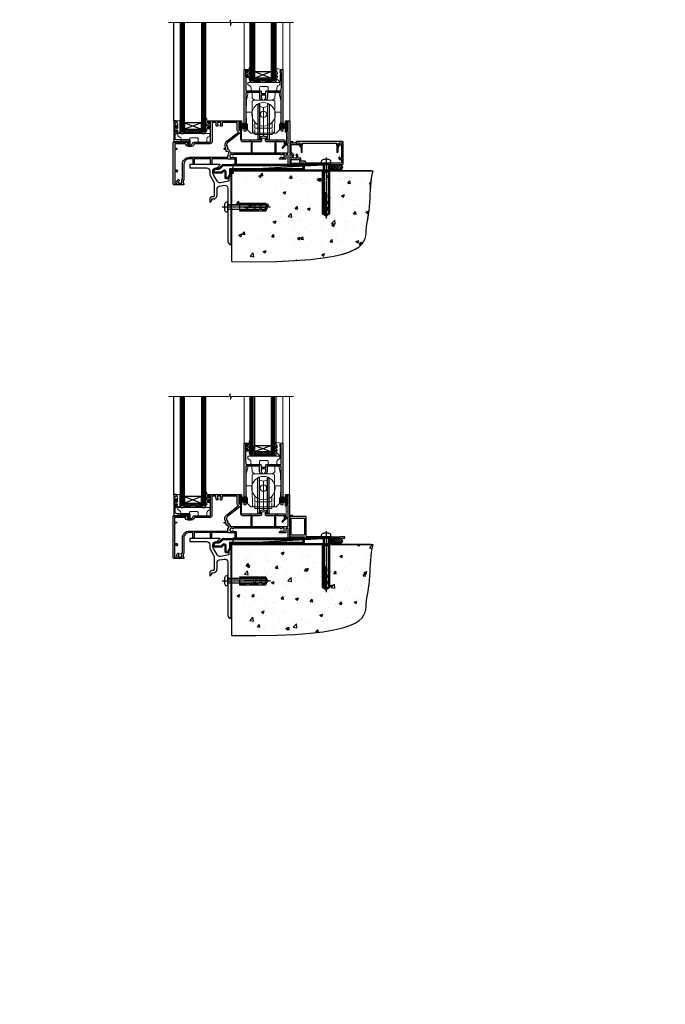
# Model space of a CAD drawing. Extents: x 2257 to 174860, y 27691 to 29841.
# Drawn here: x 15441 to 16045, y 27691 to 28613 of the extents above; entities that cross this region are included whole.
import ezdxf

# ---------------------------------------------------------------- set-up
doc = ezdxf.new("R2010")
doc.units = 0
doc.linetypes.add('CENTERLINE', pattern=[2, 1.25, -0.25, 0.25, -0.25])
doc.linetypes.add('Dashed', pattern=[564.444447, 282.222223, -282.222223])
doc.layers.add('Aluminium Systems Ltd Joinery Detail', color=7, linetype='Continuous')
doc.layers.add('HARDWARE', color=8, linetype='Continuous', lineweight=5)
doc.styles.get("Standard").update_dxf_attribs({"font": 'arial.ttf'})

# ---------------------------------------------------------------- blocks, each defined once
blk = doc.blocks.new('Rawlplug')
at = {"color": 4, "linetype": 'Dashed'}
blk.add_lwpolyline([(-3.57, 0), (-3.57, -24.66), (0, -26.59), (3.57, -24.66), (3.57, 0)], close=True, dxfattribs=at)
for points in [[(-3.07, 0), (-3.07, -5.27), (-2.17, -6.48, -0.162386), (-2.07, -6.78), (-2.07, -9.38, -0.414214), (-2.57, -9.88), (-2.64, -9.88), (-2.64, -11.85, 0.236093), (-2.44, -12.25), (-1.78, -12.74, -0.236093), (-1.58, -13.14), (-1.58, -15.06, -0.618001), (-2.38, -15.46), (-2.64, -15.27), (-2.64, -17.49, 0.236093), (-2.44, -17.89), (-1.78, -18.38, -0.236093), (-1.58, -18.78), (-1.58, -20.7, -0.618001), (-2.38, -21.1), (-2.64, -20.91), (-2.64, -22.73, 0.472976), (-0.25, -24.69), (-0.25, -4.5), (0.25, -4.5), (0.25, -24.69, 0.472976), (2.64, -22.73), (2.64, -20.91), (2.38, -21.1, -0.618001), (1.58, -20.7), (1.58, -18.78, -0.236093), (1.78, -18.38), (2.44, -17.89, 0.236093), (2.64, -17.49), (2.64, -15.27), (2.38, -15.46, -0.618001), (1.58, -15.06), (1.58, -13.14, -0.236093), (1.78, -12.74), (2.44, -12.25, 0.236093), (2.64, -11.85), (2.64, -9.88), (2.57, -9.88, -0.414214), (2.07, -9.38), (2.07, -6.78, -0.162386), (2.17, -6.48), (3.07, -5.27), (3.07, 0)], [(-2.09, -15.56), (-2.5, -12.72), (-3.04, -9.42, 1), (-3.53, -9.5), (-2.99, -12.79), (-2.64, -15.27)], [(2.09, -15.56), (2.5, -12.72), (3.04, -9.42, -1), (3.53, -9.5), (2.99, -12.79), (2.64, -15.27)]]:
    blk.add_lwpolyline(points, format="xyb", dxfattribs=at)
blk = doc.blocks.new('JI834')
at = {"linetype": 'CENTERLINE'}
blk.add_line((0, 5.3), (0, -40.1), dxfattribs=at)
for p, q in [((-1.91, 0), (-1.91, -34.79)), ((1.91, 0), (1.91, -34.79))]:
    blk.add_line(p, q)
blk.add_lwpolyline([(4.55, 0), (4.55, 1.42, 0.269448), (3.79, 2.72, 0.057509), (2.62, 3.22, 0.072181), (2.06, 3.3), (-2.06, 3.3, 0.072181), (-2.62, 3.22, 0.057509), (-3.79, 2.72, 0.269448), (-4.55, 1.42), (-4.55, 0)], format="xyb", close=True)
blk.add_lwpolyline([(2.41, 0), (2.41, -33.92), (0, -38.1), (-2.41, -33.92), (-2.41, 0)])
blk = doc.blocks.new('MO252')
for p, q in [((2.8, 10.3), (2.8, 9.3)), ((5.31, 10.3), (5.31, 9.3)), ((6.01, 10.59), (6.72, 9.89)), ((9.34, 12.5), (8.63, 13.21)), ((9.34, 13.5), (9.34, 12.5)), ((16.23, 8.5), (15.23, 9.5)), ((84, 12.5), (84, 13.5)), ((85, 12.5), (84, 12.5)), ((85, 9.5), (84, 9.5)), ((84, 9.5), (84, 8.5)), ((1, 7.5), (0, 7.5)), ((0, 6.3), (1, 6.3)), ((1, 6.3), (1, 5.3)), ((7.38, 5.3), (7.38, 6.3)), ((7.38, 6.3), (8.09, 5.59)), ((8.82, 7.74), (9.52, 7.03)), ((11.23, 6.33), (12.23, 6.33)), ((11.23, 1), (12.23, 1)), ((12.23, 1), (12.23, 0)), ((14.6, 1.02), (13.6, 1.02)), ((13.6, 1), (14.6, 0)), ((14.54, 3.28), (15.24, 2.58)), ((16.23, 3.98), (15.23, 3.98)), ((15.23, 3.98), (15.94, 3.27))]:
    blk.add_line(p, q)
for points in [[(9.52, 7.03), (8.09, 5.59, -0.198912), (7.38, 5.3), (1, 5.3, -0.414214), (0, 6.3), (0, 7.5, -0.414214), (2.8, 10.3), (5.31, 10.3, 0.198912), (6.01, 10.59), (8.63, 13.21, -0.198912), (9.34, 13.5), (84, 13.5, -0.414214), (85, 12.5), (85, 9.5, -0.414214), (84, 8.5), (16.23, 8.5), (16.23, 3.98, -0.198912), (15.94, 3.27), (15.24, 2.58, 0.198912), (14.6, 1.02), (14.6, 0), (12.23, 0, -0.414214), (11.23, 1), (11.23, 6.33, 0.668179)], [(8.82, 7.74), (7.38, 6.3), (1, 6.3), (1, 7.5, -0.414214), (2.8, 9.3), (5.31, 9.3, 0.198912), (6.72, 9.89), (9.34, 12.5), (84, 12.5), (84, 9.5), (15.23, 9.5), (15.23, 3.98), (14.54, 3.28, 0.198912), (13.6, 1.02), (13.6, 1), (12.23, 1), (12.23, 6.33, 0.668179)]]:
    blk.add_lwpolyline(points, format="xyb", close=True)
blk = doc.blocks.new('Fibre Cement Weatherboard CC Concrete Floor Sill F1R')
at = {"flags": 128}
blk.add_lwpolyline([(2.75, 10.81), (18.47, 10.81, -0.414214), (21.47, 7.81), (21.47, 5.04, 0.131652), (21.87, 3.54), (25.07, -2, -0.131652), (25.47, -3.5), (25.47, -10.89), (25.87, -11.29), (25.47, -11.69), (25.47, -15.89, -0.414214), (24.97, -16.39), (23.47, -16.39, 0.414214), (21.47, -18.39), (21.47, -21.14, 0.668179), (21.9, -21.31), (22.88, -20.33, 0.198912), (23.47, -18.91), (23.47, -18.39), (24.77, -18.39, 0.414214), (28.27, -14.89), (28.27, -9.28, -0.36397), (30.75, -6.32), (34.95, -5.58, -0.466308), (38.47, -8.54), (38.47, -25.79), (38.87, -26.19), (38.47, -26.59), (38.47, -58.2, 0.387795), (41.2, -61.19, 0.441135), (41.47, -60.94), (41.47, 3.56, 0.668179), (41.04, 3.74), (40.06, 2.75, 0.198912), (39.47, 1.34), (39.47, -1.74), (31.48, -3.15, -0.315299), (28.36, -1.7), (24.87, 4.34, -0.131652), (24.47, 5.84), (24.47, 7.81, -0.414214), (27.47, 10.81), (28.37, 10.81, 0.198912), (28.54, 10.89), (31.04, 13.39, 0.668179), (30.87, 13.81), (2.75, 13.81)], format="xyb", close=True, dxfattribs=at)
at = {"layer": 'Aluminium Systems Ltd Joinery Detail'}
blk.add_blockref('MO252', (24.72, 0.31), dxfattribs=at)
at = {"layer": 'Aluminium Systems Ltd Joinery Detail', "rotation": 90}
for name, p in [('JI834', (38.47, -25.9, -1)), ('Rawlplug', (49.31, -26.08))]:
    blk.add_blockref(name, p, dxfattribs=at)
blk = doc.blocks.new('90 Concrete Sill CC')
at = {"layer": 'Aluminium Systems Ltd Joinery Detail'}
h = blk.add_hatch(dxfattribs=at)
h.set_pattern_fill('AR-CONC', color=256, scale=0.15)
h.set_pattern_definition([(50, (-5502.435, -2529.092), (27.3277, -2.39086), [2.8575, -31.4325]), (355, (-5502.435, -2529.092), (-5.28651, 28.65853), [2.286, -25.14609]), (100.45144, (-5500.158, -2529.29), (22.04119, 26.26766), [2.4285, -26.71354]), (46.1842, (-5502.435, -2521.472), (40.66186, -6.30635), [4.28625, -47.14875]), (96.63556, (-5499.046, -2521.997), (35.61062, 37.11392), [3.64275, -40.07034]), (351.18415, (-5502.435, -2521.47), (35.61062, 37.11392), [3.429, -37.71896]), (21, (-5498.625, -2523.377), (22.74216, -15.33978), [2.8575, -31.4325]), (326, (-5498.625, -2523.377), (9.2703, 27.6282), [2.286, -25.146]), (71.45144, (-5496.73, -2524.655), (32.01246, 12.28842), [2.4285, -26.71349]), (37.5, (-5502.435, -2529.092), (0.46329, 12.683256), [0, -24.8412, 0, -25.527, 0, -25.24125]), (7.5, (-5502.435, -2529.092), (10.02295, 15.027086), [0, -14.5542, 0, -24.2697, 0, -9.62025]), (327.5, (-5510.931, -2529.092), (20.33859, -0.859312), [0, -9.525, 0, -29.718, 0, -39.4335]), (317.5, (-5514.741, -2529.092), (22.219377, 3.813974), [0, -12.3825, 0, -19.7358, 0, -28.0035])])
edge = h.paths.add_edge_path()
edge.add_line((79.91, 73.44), (79.91, -11.64))
edge.add_spline(control_points=[(79.91, -11.64), (206.92, -13.51), (203.26, 18.67), (209.78, 35.6), (209.42, 64.81), (211.98, 73.44)], knot_values=[177.537471, 177.537471, 177.537471, 177.537471, 227.455421, 263.56182, 289.18489, 289.18489, 289.18489, 289.18489], degree=3, periodic=0)
edge.add_line((211.98, 73.44), (79.91, 73.44))
at = {"layer": 'Aluminium Systems Ltd Joinery Detail', "linetype": 'Dashed', "ltscale": 0.01, "const_width": 0.5, "elevation": -1}
blk.add_lwpolyline([(79.41, -11.64), (79.41, 73.94), (210.39, 73.94)], dxfattribs=at)
at = {"layer": 'Aluminium Systems Ltd Joinery Detail', "elevation": -1}
blk.add_lwpolyline([(79.91, -11.64), (79.91, 73.44), (211.98, 73.44)], dxfattribs=at)
at = {"layer": 'Aluminium Systems Ltd Joinery Detail'}
blk.add_open_spline([(79.91, -11.64), (206.92, -13.51, -1), (203.26, 18.67, -0.99), (209.78, 35.6, -1), (209.42, 64.81, -1), (211.98, 73.44, -1)], degree=3, knots=[177.537471, 177.537471, 177.537471, 177.537471, 227.455421, 263.56182, 289.18489, 289.18489, 289.18489, 289.18489], dxfattribs=at)
blk = doc.blocks.new('PB69750-4B')
for p, q in [((-1.75, 0.5), (-3.32, 7.32)), ((-1.43, 0.5), (-2.72, 7.38)), ((-1.11, 0.5), (-2.12, 7.43)), ((-0.8, 0.5), (-1.52, 7.46)), ((-0.48, 0.5), (-0.91, 7.49)), ((-0.16, 0.5), (-0.3, 7.5)), ((0.16, 0.5), (0.3, 7.5)), ((0.48, 0.5), (0.91, 7.49)), ((0.8, 0.5), (1.52, 7.46)), ((1.11, 0.5), (2.12, 7.43)), ((1.43, 0.5), (2.72, 7.38)), ((1.75, 0.5), (3.32, 7.32))]:
    blk.add_line(p, q)
blk.add_lwpolyline([(-3.45, 0), (3.45, 0), (3.45, 0.5), (-3.45, 0.5)], close=True)
blk = doc.blocks.new('SH270B')
blk.add_blockref('PB69750-4B', (0, 0))
blk = doc.blocks.new('GT001')
blk.add_lwpolyline([(0.05, 11.75), (1.45, 11.75), (1.45, 0.25), (0.05, 0.25)], close=True)
blk = doc.blocks.new('10F301-22538')
at = {"flags": 128}
for points in [[(50.31, -4.13), (51.14, -5.56), (50.85, -6.66), (51.94, -6.95), (53.7, -10), (107.5, -10), (107.5, -2.7), (105.5, -2.7, -0.414214), (105, -2.2), (105, -0.9, -1), (105.8, -0.9), (105.8, -1.7), (107.5, -1.7), (107.5, 3.9, -0.499995), (107.5, 4.7), (107.5, 10.3), (105.8, 10.3), (105.8, 9.5, -1), (105, 9.5), (105, 12.45, -1), (105.9, 12.45), (105.9, 11.3), (107.6, 11.3), (107.6, 19), (105.9, 19), (105.9, 17.85, -1), (105, 17.85), (105, 19.5, -0.414214), (105.5, 20), (108.5, 20, -0.414214), (109, 19.5), (109, 0.6), (111.5, 0.6, -1), (111.5, -0.4), (109, -0.4), (109, -19.8), (118.4, -19.8, -1), (118.4, -21), (117.12, -21, -0.198912), (116.91, -20.91), (116.6, -20.6), (110.4, -20.6), (110.09, -20.91, -0.198912), (109.88, -21), (108.6, -21, -0.414214), (107.6, -20), (107.6, -12.6, 0.414214), (106.6, -11.6), (106.4, -11.6, 0.414214), (105.4, -12.6), (105.4, -15.7, -0.414214), (105.1, -16), (99.8, -16, -0.414214), (99.5, -15.7), (99.5, -15.41, -0.199518), (99.65, -15.05), (100.55, -14.15, -0.395302), (101.51, -14.13, 0.182676), (102.5, -14.5), (104, -14.5), (104, -14.13, -0.241744), (103.91, -13.5, 0.171573), (103.91, -12.5, -0.241744), (104, -11.87), (104, -11.5), (102.5, -11.5, 0.182676), (101.51, -11.88, -0.523259), (100.39, -11.6), (56.61, -11.6, -0.523259), (55.49, -11.88, 0.182676), (54.5, -11.5, 1.447009), (55.49, -14.13, -0.395302), (56.45, -14.15), (56.8, -14.5), (58.4, -14.5, -0.414214), (58.9, -15), (58.9, -20.5, -1), (57.9, -20.5), (57.9, -16), (51.4, -16, -0.414214), (51.2, -15.8), (51.2, -15.7), (36, -15.7), (36, -20.45, -1), (34.9, -20.45), (34.9, -15.7), (19.6, -15.7), (19.6, -20.45, -1), (18.5, -20.45), (18.5, -15.7), (15, -15.7, 0.414214), (10, -20.7), (10, -34.68, -0.260614), (9.24, -36.04, -0.084234), (9.4, -37), (9.4, -38.5), (9.5, -38.5, -0.414214), (10, -39), (10, -39.5, -0.414214), (9.5, -40), (1, -40, -0.414214), (0, -39), (0, -0.3, -0.414214), (0.3, 0), (14.5, 0, -1), (14.5, -1), (13, -1), (13, -1.5, 0.414214), (14, -2.5), (16.98, -2.5, 0.267949), (17.85, -2), (18.86, -0.25, -0.267949), (19.29, 0), (34.3, 0, 0.414214), (34.8, 0.5), (34.8, 12.5), (33.5, 12.5, -0.414214), (32.5, 13.5), (32.5, 14.3, -1), (33.4, 14.3), (33.4, 13.5), (34.9, 13.5), (34.9, 19), (33.4, 19), (33.4, 18.2, -1), (32.5, 18.2), (32.5, 19.5, -0.414214), (33, 20), (63.5, 20, -0.414214), (64, 19.5), (64, 17.85, -1), (63.1, 17.85), (63.1, 19), (61.4, 19), (61.4, 11.3), (63.1, 11.3), (63.1, 12.45, -1), (64, 12.45), (64, 10.5, -0.414214), (63.8, 10.3), (62.9, 10.3), (62.9, 9.71, -0.230868), (62.32, 8.53), (51.06, -0.27, 0.373885)], [(3.93, -26.86), (3.79, -27.63, -1), (2.91, -27.47), (3.03, -26.8), (1.4, -26.8), (1.4, -38.8), (3.6, -38.8), (3.6, -37.3), (3.3, -37.3, -1), (3.3, -36.5), (3.64, -36.5, -0.138234), (4.33, -35.08, -1), (5.38, -36.01, 0.182676), (5, -37), (5, -38.5), (5.37, -38.5, -0.241744), (6, -38.41, 0.171573), (7, -38.41, -0.241744), (7.63, -38.5), (8, -38.5), (8, -37, 0.182676), (7.63, -36.01, -0.750393), (8.34, -34.87, 0.499277), (8.6, -34.68), (8.6, -20.7, -0.414214), (15.1, -14.2), (51.43, -14.2, -0.311487), (52.29, -10.55), (51.28, -8.8), (49.9, -8.8, -0.414214), (49.6, -8.5), (49.6, -6.8), (48.1, -6.8, -1), (48.1, -5.8), (49.02, -5.8, 0.57735), (49.28, -5.35), (49.01, -4.88, -0.373885), (50.14, 0.91), (60.97, 9.37, 0.588646), (60.89, 9.89, -0.314973), (59.9, 11.3), (59.9, 18.5), (45.9, 18.5), (45.9, 17, -0.182676), (45.18, 15.08, -1), (44.13, 16.01, 0.182676), (44.5, 17), (44.5, 18.5), (44.13, 18.5, -0.241744), (43.5, 18.41, 0.171573), (42.5, 18.41, -0.241744), (41.87, 18.5), (41.5, 18.5), (41.5, 17, 0.182676), (41.88, 16.01, -1), (40.83, 15.08, -0.182676), (40.1, 17), (40.1, 18.5), (36.3, 18.5), (36.3, 0.5, -0.414214), (34.3, -1.5), (19.87, -1.5), (19.14, -2.75, -0.267949), (16.98, -4), (14, -4, -0.414214), (11.5, -1.5), (1.4, -1.5), (1.4, -5.8), (2.9, -5.8, -1), (2.9, -6.8), (1.4, -6.8), (1.4, -25.8), (3.04, -25.8, -0.466308)]]:
    blk.add_lwpolyline(points, format="xyb", close=True, dxfattribs=at)
blk = doc.blocks.new('GB004')
blk.add_lwpolyline([(-11, 1, 0.414214), (-10, 0), (-3.9, 0, 0.414214), (-2.9, 1), (-2.9, 2.9, -0.267949), (-1.9, 4.63), (-0.25, 5.58, 0.267949), (0, 6.02), (0, 7.5, 0.414214), (-0.5, 8), (-29.5, 8, 0.414214), (-30, 7.5), (-30, 6.02, 0.267949), (-29.75, 5.58), (-28.1, 4.63, -0.267949), (-27.1, 2.9), (-27.1, 1, 0.414214), (-26.1, 0), (-20, 0, 0.414214), (-19, 1), (-19, 3, -0.414214), (-18, 4), (-12, 4, -0.414214), (-11, 3)], format="xyb", close=True)
blk = doc.blocks.new('BS020-Comp')
blk.add_lwpolyline([(0.4, -0.85), (-0.35, -0.85), (-0.35, -0.36, 0.221673), (-0.44, -0.17, -0.187564), (-1.14, 1.1), (-1.45, 3.52, 0.936585), (-2.45, 3.45), (-2.45, 1.36, 0.241598), (-0.75, -1.95, 0.241598), (-2.45, -5.26), (-2.45, -7.35, 0.936585), (-1.45, -7.42), (-1.14, -5, -0.187564), (-0.44, -3.73, 0.221673), (-0.35, -3.54), (-0.35, -3.05), (0.4, -3.05)], format="xyb", close=True)
blk.add_lwpolyline([(0.4, -3.05), (1.15, -3.05), (1.15, -4.1, 0.414214), (1.4, -4.35), (1.7, -4.35, 0.414214), (1.95, -4.1), (1.95, 0.2, 0.414214), (1.7, 0.45), (1.4, 0.45, 0.414214), (1.15, 0.2), (1.15, -0.85), (0.4, -0.85)], format="xyb")
blk = doc.blocks.new('10B116-22519')
at = {"flags": 128}
blk.add_lwpolyline([(-13.1, 0.5, 0.414214), (-12.9, 0.7), (-12.9, 1), (-7.9, 1.5), (0.5, 1.5), (0.5, -0.55), (-0.8, -0.55, 0.668179), (-0.94, -0.89), (-0.44, -1.39, 0.198912), (-0.3, -1.45), (0.5, -1.45, 0.414214), (1.4, -0.55), (1.4, 1.6, 0.414214), (0.5, 2.5), (-11.2, 2.5, -0.414214), (-12.7, 4), (-12.7, 8.7), (-11, 8.7, 0.414214), (-10.5, 9.2), (-10.5, 10.5, 1), (-11.4, 10.5), (-11.4, 9.7), (-12.9, 9.7), (-12.9, 15.2), (-11.4, 15.2), (-11.4, 14.4, 1), (-10.5, 14.4), (-10.5, 15.7, 0.414214), (-11, 16.2), (-12.8, 16.2), (-12.8, 19.1), (-11.7, 19.1, 0.414214), (-11.4, 19.4), (-11.4, 20.2, 0.414214), (-11.7, 20.5), (-13.7, 20.5, 0.414214), (-14, 20.2), (-14, 0.7, 0.414214), (-13.8, 0.5)], format="xyb", close=True, dxfattribs=at)
blk = doc.blocks.new('BS024')
at = {"color": 1}
blk.add_lwpolyline([(-0.4, -3.05), (-1.15, -3.05), (-1.15, -4.1, -0.414214), (-1.4, -4.35), (-1.7, -4.35, -0.414214), (-1.95, -4.1), (-1.95, 0.2, -0.414214), (-1.7, 0.45), (-1.4, 0.45, -0.414214), (-1.15, 0.2), (-1.15, -0.85), (-0.4, -0.85)], format="xyb", dxfattribs=at)
blk.add_lwpolyline([(-0.4, -3.05), (-0.4, -0.85), (0.45, -0.85), (0.45, 3.6), (0.25, 3.6, -0.414214), (-0.05, 3.9), (-0.05, 5.8, -0.414214), (0.25, 6.1), (2.15, 6.1, -0.414214), (2.45, 5.8), (2.45, -5, -0.414214), (2.2, -5.25), (0.7, -5.25, -0.414214), (0.45, -5), (0.45, -3.05)], format="xyb", close=True, dxfattribs=at)
blk = doc.blocks.new('10T301')
blk.add_lwpolyline([(10.05, -18.05), (10.05, -17.35), (10.45, -17.35), (18.35, -17.35, 0.414214), (19.35, -16.35), (19.35, -14.18), (20.95, -13.76), (22.55, -14.18), (22.55, -16.35, 0.414214), (23.55, -17.35), (31.85, -17.35), (31.85, -18.05), (31.45, -18.45), (31.45, -27.25, 1), (32.65, -27.25), (32.65, -16.95), (33.35, -16.95), (33.75, -17.35), (40.35, -17.35), (40.35, -20.77), (38.38, -22.74, 1), (39.09, -23.45), (41.56, -20.98, 0.414214), (41.56, -20.55), (41.35, -20.34), (41.35, -17.15, 0.414214), (40.35, -16.15), (23.95, -16.15), (23.95, -13.48, 0.341889), (23.58, -13), (21.2, -12.38, 0.127216), (20.7, -12.38), (18.32, -13, 0.341889), (17.95, -13.48), (17.95, -16.15), (1.45, -16.15, -0.414214), (0.45, -15.15), (0.45, -8.63, 0.198912), (0.3, -8.28), (-0.04, -7.94, 0.668179), (-0.55, -8.15), (-0.55, -15.35, 0.414214), (1.45, -17.35), (8.15, -17.35), (8.55, -16.95), (9.25, -16.95), (9.25, -27.25, 1), (10.45, -27.25), (10.45, -18.45)], format="xyb", close=True)
blk = doc.blocks.new('10P302')
blk.add_lwpolyline([(-5.25, 46.9, -0.414214), (-5.45, 47.1), (-5.45, 47.21, -0.211645), (-5.38, 47.36), (-4.45, 48.21), (-4.45, 48.25), (-5.25, 48.25, -0.414214), (-5.45, 48.45), (-5.45, 48.95, -0.414214), (-5.25, 49.15), (-4.25, 49.15), (-4.25, 49.95, -0.414214), (-4.05, 50.15), (-3.15, 50.15, -0.414214), (-2.95, 49.95), (-2.95, -7.1, -1), (-4.45, -7.1), (-4.45, -4.7, -0.57735), (-4.45, -4), (-4.45, -2.35), (-4.75, -2.35, -1), (-4.75, -0.95), (-4.45, -0.95), (-4.45, 28.15, 0.414214), (-4.95, 28.65), (-17.35, 28.65), (-17.35, 24.15, -0.197653), (-18.39, 21.62, -1), (-19.46, 22.67, 0.197653), (-18.85, 24.15), (-18.85, 26.25), (-19.37, 26.25, -0.308127), (-20.15, 26.09, 0.199116), (-21.75, 26.09, -0.308127), (-22.53, 26.25), (-23.05, 26.25), (-23.05, 24.15, 0.197653), (-22.44, 22.67, -1), (-23.51, 21.62, -0.197653), (-24.55, 24.15), (-24.55, 28.65), (-36.95, 28.65, 0.414214), (-37.45, 28.15), (-37.45, -4, -0.57735), (-37.45, -4.7), (-37.45, -7.1, -1), (-38.95, -7.1), (-38.95, 49.85, -0.414214), (-38.65, 50.15), (-35.95, 50.15, -0.414214), (-35.45, 49.65), (-35.45, 48.35, -1), (-36.35, 48.35), (-36.35, 49.15), (-37.85, 49.15), (-37.85, 43.65), (-36.35, 43.65), (-36.35, 44.45, -1), (-35.45, 44.45), (-35.45, 43.65, -0.414214), (-36.45, 42.65), (-37.65, 42.65), (-37.65, 35.15), (-37.45, 30.15), (-23.55, 30.15, -0.414214), (-23.05, 29.65), (-23.05, 27.75), (-18.85, 27.75), (-18.85, 29.65, -0.414214), (-18.35, 30.15), (-4.45, 30.15), (-4.25, 35.15), (-4.25, 46.9)], format="xyb", close=True)
blk = doc.blocks.new('DR500 Tyre')
for p, q in [((-5.5, 13.5), (-5.5, 30.1)), ((-4, 30.1), (-5.5, 30.1)), ((-4, -3.1), (-4, 30.1)), ((-3.6, 27.96), (-3.6, 29.7)), ((-3.6, 27.96), (-3.6, -0.55)), ((0, 27), (-3.6, 27.96)), ((3.6, 27.96), (0, 27)), ((3.6, 29.7), (3.6, 27.96)), ((3.6, -0.55), (3.6, 27.96)), ((4, 30.1), (4, -3.1)), ((5.5, 30.1), (4, 30.1)), ((5.5, 13.5), (5.5, 30.1)), ((0, 27), (0, 0)), ((-5.5, 1.5), (-5.5, 13.5)), ((5.5, 1.5), (5.5, 13.5)), ((-5.5, -0.55), (-5.5, 1.5)), ((-1.6, -0.43), (0, 0)), ((0, 0), (1.6, -0.43)), ((5.5, -0.55), (5.5, 1.5)), ((-5.5, -1.75), (-5.5, -0.55)), ((-5.5, -3.1), (-5.5, -1.75)), ((-5.5, -3.1), (-4, -3.1)), ((-3.6, -0.96), (-1.6, -0.43)), ((-3.6, -0.55), (-3.6, -1.75)), ((-3.6, -1.75), (-3.6, -2.7)), ((1.6, -0.43), (3.6, -0.96)), ((3.6, -1.75), (3.6, -0.55)), ((3.6, -2.7), (3.6, -1.75)), ((4, -3.1), (5.5, -3.1)), ((5.5, -1.75), (5.5, -0.55)), ((5.5, -3.1), (5.5, -1.75))]:
    blk.add_line(p, q)
for centre, start, end in [((-4, 29.7), 0, 90), ((4, 29.7), 90, 180), ((-4, -2.7), 270, 0), ((4, -2.7), 180, 270)]:
    blk.add_arc(centre, 0.4, start, end)
blk = doc.blocks.new('GW040')
blk.add_lwpolyline([(-0.25, 2.35), (0.2, 2.35), (0.2, -0.2), (-0.35, -0.2, 0.609409), (-0.55, -0.59), (0.2, -1.65), (0.2, -7.52, 0.702362), (0.91, -7.77), (2.76, -5.94), (5.07, -4, 0.8391), (4.73, -3.4), (2.76, -4.12), (2.76, -2.82), (5.07, -0.88, 0.8391), (4.73, -0.28), (2.76, -1), (2.76, 0.58, -0.334595), (4.21, 2.5), (4.66, 2.63, 0.310508), (4.8, 2.8), (4.9, 3.93, 0.452117), (4.69, 4.15, 0.058319), (-0.46, 3.34, 0.336231), (-0.75, 2.95), (-0.75, 2.85, 0.414214)], format="xyb", close=True)
blk = doc.blocks.new('F1 SD Square Sill')
h = blk.add_hatch()
h.set_pattern_fill('ANSI37', color=251, scale=12)
h.set_pattern_definition([(45, (2.3954, 2.7683), (-1.06066, 1.06066), []), (135, (2.3954, 2.7683), (-1.06066, -1.06066), [])])
edge = h.paths.add_edge_path()
edge.add_line((-40.94, 80.91), (-24.94, 80.91))
edge.add_line((-24.94, 80.91), (-24.94, 77.91))
edge.add_line((-24.94, 77.91), (-23.94, 76.91))
edge.add_arc((-32.94, 36.91), 41, 437.31962, 462.68038)
edge.add_line((-41.94, 76.91), (-40.94, 77.91))
edge.add_line((-40.94, 77.91), (-40.94, 80.91))
h = blk.add_hatch()
h.set_pattern_fill('ANSI37', color=251, scale=12)
h.set_pattern_definition([(45, (-98.4374, 29.9243), (-1.06066, 1.06066), []), (135, (-98.4374, 29.9243), (-1.06066, -1.06066), [])])
edge = h.paths.add_edge_path()
edge.add_line((-90.44, 32.92), (-106.44, 32.92))
edge.add_line((-106.44, 32.92), (-106.44, 29.92))
edge.add_line((-106.44, 29.92), (-107.44, 28.92))
edge.add_arc((-98.44, -11.08), 41, 77.31962, 102.68038, ccw=False)
edge.add_line((-89.44, 28.92), (-90.44, 29.92))
edge.add_line((-90.44, 29.92), (-90.44, 32.92))
for p, q in [((-110.44, 132.8, 2), (-110.44, 29.92, 2)), ((-106.44, 29.92, 2), (-106.44, 132.8, 2)), ((-90.44, 132.8, 2), (-90.44, 29.92, 2)), ((-86.44, 29.92, 2), (-86.44, 132.8, 2)), ((-44.94, 77.91, 2), (-44.94, 132.8, 2)), ((-40.94, 132.8, 2), (-40.94, 77.91, 2)), ((-24.94, 77.91, 2), (-24.94, 132.8, 2)), ((-20.94, 132.8, 2), (-20.94, 77.91, 2)), ((-43.94, 76.91, 2), (-44.94, 77.91, 2)), ((-41.94, 76.91, 2), (-43.94, 76.91, 2)), ((-40.94, 77.91, 2), (-41.94, 76.91, 2)), ((-23.94, 76.91, 2), (-24.94, 77.91, 2)), ((-21.94, 76.91, 2), (-23.94, 76.91, 2)), ((-20.94, 77.91, 2), (-21.94, 76.91, 2)), ((-110.44, 29.92, 2), (-109.44, 28.92, 2)), ((-109.44, 28.92, 2), (-107.44, 28.92, 2)), ((-107.44, 28.92, 2), (-106.44, 29.92, 2)), ((-90.44, 29.92, 2), (-89.44, 28.92, 2)), ((-89.44, 28.92, 2), (-87.44, 28.92, 2)), ((-87.44, 28.92, 2), (-86.44, 29.92, 2))]:
    blk.add_line(p, q)
at = {"color": 4}
for p, q in [((-109.44, 29.92, 2), (-109.44, 132.8, 2)), ((-108.44, 29.92, 2), (-108.44, 132.8, 2)), ((-107.44, 29.92, 2), (-107.44, 132.8, 2)), ((-89.44, 29.92, 2), (-89.44, 132.8, 2)), ((-88.44, 29.92, 2), (-88.44, 132.8, 2)), ((-87.44, 29.92, 2), (-87.44, 132.8, 2)), ((-43.94, 77.91, 2), (-43.94, 132.8, 2)), ((-42.94, 77.91, 2), (-42.94, 132.8, 2)), ((-41.94, 77.91, 2), (-41.94, 132.8, 2)), ((-23.94, 77.91, 2), (-23.94, 132.8, 2)), ((-22.94, 77.91, 2), (-22.94, 132.8, 2)), ((-21.94, 77.91, 2), (-21.94, 132.8, 2))]:
    blk.add_line(p, q, dxfattribs=at)
at = {"color": 251}
for p, q in [((-24.94, 86.91, 2), (-40.94, 80.91, 2)), ((-40.94, 86.91, 2), (-24.94, 80.91, 2)), ((-106.44, 38.92, 2), (-90.44, 32.92, 2)), ((-90.44, 38.92, 2), (-106.44, 32.92, 2))]:
    blk.add_line(p, q, dxfattribs=at)
at = {"elevation": 2}
for points in [[(-24.94, 80.91), (-40.94, 80.91), (-40.94, 86.91), (-24.94, 86.91)], [(-106.44, 32.92), (-90.44, 32.92), (-90.44, 38.92), (-106.44, 38.92)]]:
    blk.add_lwpolyline(points, close=True, dxfattribs=at)
for centre in [(-32.94, 36.91, 2), (-98.44, -11.08, 2)]:
    blk.add_arc(centre, 41, 77.31962, 102.68038)
at = {"layer": 'Aluminium Systems Ltd Joinery Detail'}
blk.add_line((-116.44, 40.61, 2), (-116.44, 132.8, 2), dxfattribs=at)
at = {"layer": 'Aluminium Systems Ltd Joinery Detail', "linetype": 'Continuous', "lineweight": 5}
for p, q in [((-50.44, 132.8, 2), (-50.44, 85.16, 2)), ((-14.44, 132.8, 2), (-14.44, 88.71, 2)), ((-7.94, 132.8, 2), (-7.94, 35.66, 2))]:
    blk.add_line(p, q, dxfattribs=at)
at = {"layer": 'Aluminium Systems Ltd Joinery Detail', "linetype": 'Continuous', "lineweight": 5, "elevation": 2}
blk.add_lwpolyline([(-4.36, 132.8), (-62.41, 132.8), (-63.27, 129.94), (-63.52, 135.57), (-64.43, 132.8), (-121.44, 132.8)], dxfattribs=at)
at = {"layer": 'HARDWARE', "transparency": 33554687}
for p, q in [((-46.82, 67.41, 2), (-48.49, 60.15, 2)), ((-46.82, 67.41, 2), (-46.82, 67.41, 2)), ((-43.19, 67.41, 2), (-46.82, 67.41, 2)), ((-43.01, 62.15, 2), (-43.19, 67.41, 2)), ((-43.19, 67.41, 2), (-43.19, 67.41, 2)), ((-21.87, 62.15, 2), (-21.68, 67.41, 2)), ((-21.68, 67.41, 2), (-21.68, 67.41, 2)), ((-21.68, 67.41, 2), (-18.06, 67.41, 2)), ((-18.06, 67.41, 2), (-16.38, 60.15, 2)), ((-18.06, 67.41, 2), (-18.06, 67.41, 2)), ((-48.49, 60.15, 2), (-48.69, 48.95, 2)), ((-40.86, 60.15, 2), (-43.01, 62.15, 2)), ((-41.94, 60.15, 2), (-42.94, 59.15, 2)), ((-42.94, 52.23, 2), (-42.94, 59.15, 2)), ((-41.94, 60.15, 2), (-22.94, 60.15, 2)), ((-24.01, 60.15, 2), (-21.87, 62.15, 2)), ((-22.94, 60.15, 2), (-21.94, 59.15, 2)), ((-21.94, 52.23, 2), (-21.94, 59.15, 2)), ((-16.38, 60.15, 2), (-16.19, 48.95, 2)), ((-43.44, 48.95, 2), (-48.69, 48.95, 2)), ((-48.69, 48.95, 2), (-48.5, 38.05, 2)), ((-42.94, 48.95, 2), (-42.94, 52.23, 2)), ((-42.88, 45.49, 2), (-42.94, 48.95, 2)), ((-22, 52.42, 2), (-21.96, 50.45, 2)), ((-22, 45.49, 2), (-21.96, 47.49, 2)), ((-21.94, 48.95, 2), (-21.95, 49.95, 2)), ((-21.95, 47.95, 2), (-21.94, 48.95, 2)), ((-21.94, 48.95, 2), (-21.94, 52.23, 2)), ((-21.94, 48.95, 2), (-21.44, 48.95, 2)), ((-21.44, 48.95, 2), (-16.19, 48.95, 2)), ((-16.19, 48.95, 2), (-16.38, 38.05, 2)), ((-47.42, 37.12, 2), (-47.34, 32.51, 2)), ((-42.61, 30.47, 2), (-42.88, 45.49, 2)), ((-42.74, 37.75, 2), (-42.74, 30.46, 2)), ((-22.26, 30.47, 2), (-22, 45.49, 2)), ((-22.13, 37.75, 2), (-22.13, 30.46, 2)), ((-17.45, 37.12, 2), (-17.53, 32.51, 2)), ((-47.34, 32.51, 2), (-44.29, 29.45, 2)), ((-20.59, 29.45, 2), (-44.29, 29.45, 2)), ((-42.74, 30.46, 2), (-42.74, 29.45, 2)), ((-42.6, 30.46, 2), (-42.74, 30.46, 2)), ((-42.61, 30.47, 2), (-41.6, 29.45, 2)), ((-22.26, 30.47, 2), (-23.28, 29.45, 2)), ((-22.27, 30.46, 2), (-22.13, 30.46, 2)), ((-22.13, 30.46, 2), (-22.13, 29.45, 2)), ((-20.59, 29.45, 2), (-17.53, 32.51, 2))]:
    blk.add_line(p, q, dxfattribs=at)
at = {"layer": 'HARDWARE', "transparency": 33554687, "elevation": 2, "flags": 128}
for points in [[(-21.95, 49.95), (-21.96, 49.96), (-21.96, 49.99), (-21.96, 50.04), (-21.96, 50.1), (-21.96, 50.17), (-21.96, 50.26), (-21.96, 50.35), (-21.96, 50.45)], [(-21.96, 47.49), (-21.96, 47.58), (-21.96, 47.67), (-21.96, 47.75), (-21.96, 47.82), (-21.96, 47.88), (-21.96, 47.92), (-21.96, 47.95), (-21.95, 47.95)]]:
    blk.add_lwpolyline(points, dxfattribs=at)
at = {"layer": 'HARDWARE', "transparency": 33554687, "elevation": 2}
for points in [[(-40.44, 38.89), (-40.44, 34.1), (-35.44, 34.1), (-33.75, 34.1), (-32.44, 34.1), (-31.12, 34.1), (-29.44, 34.1), (-24.44, 34.1), (-24.44, 38.89)], [(-40.44, 32.75), (-40.44, 27.96), (-35.44, 27.96), (-33.75, 27.96), (-32.44, 27.96), (-31.12, 27.96), (-29.44, 27.96), (-24.44, 27.96), (-24.44, 32.75)]]:
    blk.add_lwpolyline(points, dxfattribs=at)
at = {"layer": 'HARDWARE', "transparency": 33554687}
for radius in [11, 3]:
    blk.add_circle((-32.44, 46.95, 2), radius, dxfattribs=at)
for centre, start, end in [((-48.37, 37.1, 2), 1, 97.62356), ((-16.5, 37.1, 2), 82.37644, 179)]:
    blk.add_arc(centre, 0.95, start, end, dxfattribs=at)
at = {"transparency": 33554687}
for name, p in [('10P302', (-11.49, 38.76, 2)), ('10B116-22519', (-102.44, 20.42, 2)), ('10T301', (-53.39, 38.76, 2))]:
    blk.add_blockref(name, p, dxfattribs=at)
at = {"color": 8, "transparency": 33554687}
blk.add_blockref('10F301-22538', (-116.94, 20.91, 2), dxfattribs=at)
at = {"layer": 'HARDWARE', "transparency": 33554687, "xscale": -1}
for name, p in [('BS020-Comp', (-47.39, 87.11, 2)), ('GW040', (-16.69, 85.56, 2))]:
    blk.add_blockref(name, p, dxfattribs=at)
at = {"layer": 'HARDWARE', "transparency": 33554687}
for name, p in [('GB004', (-17.07, 68.91, 2)), ('DR500 Tyre', (-32.44, 26.46, 2)), ('BS024', (-113.19, 34.82, 2)), ('GB004', (-82.57, 20.92, 2)), ('GT001', (-11.09, 19.21, 2))]:
    blk.add_blockref(name, p, dxfattribs=at)
at = {"layer": 'HARDWARE'}
blk.add_blockref('BS020-Comp', (-83.99, 39.12, 2), dxfattribs=at)
at = {"layer": 'HARDWARE', "transparency": 33554687, "xscale": -1, "rotation": 270}
blk.add_blockref('SH270B', (-55.44, 36.06, 2), dxfattribs=at)
at = {"layer": 'HARDWARE', "transparency": 33554687, "rotation": 90.00000000000001}
blk.add_blockref('SH270B', (-9.44, 36.06, 2), dxfattribs=at)
blk = doc.blocks.new('F152-20481')
for points in [[(15.9, 1.4, -0.414214), (15.4, 1.9), (15.4, 20, 0.414214), (14.9, 20.5), (0.5, 20.5, 0.414214), (0, 20), (0, 2, 0.414214), (0.5, 1.5), (13.1, 1.5, -0.414214), (13.6, 1), (13.6, 0.5, 0.414214), (14.1, 0), (51.1, 0, 0.414214), (51.6, 0.5), (51.6, 0.9, 0.414214), (51.1, 1.4), (47.6, 1.4), (46.6, 1), (40.6, 1), (39.6, 1.4)], [(13.3, 19, -0.414214), (13.8, 18.5), (13.8, 3.5, -0.414214), (13.3, 3), (2, 3, -0.414214), (1.5, 3.5), (1.5, 18.5, -0.414214), (2, 19)]]:
    blk.add_lwpolyline(points, format="xyb", close=True)
blk = doc.blocks.new('8x65 rawplug')
for p, q in [((-1.91, 0), (-1.91, -46.79)), ((1.91, 0), (1.91, -46.79))]:
    blk.add_line(p, q)
at = {"linetype": 'CENTERLINE'}
blk.add_line((0, 5.3), (0, -52.1), dxfattribs=at)
blk.add_lwpolyline([(4.55, 0), (4.55, 1.42, 0.269448), (3.79, 2.72, 0.057509), (2.62, 3.22, 0.072181), (2.06, 3.3), (-2.06, 3.3, 0.072181), (-2.62, 3.22, 0.057509), (-3.79, 2.72, 0.269448), (-4.55, 1.42), (-4.55, 0)], format="xyb", close=True)
blk.add_lwpolyline([(2.41, 0), (2.41, -45.92), (0, -50.1), (-2.41, -45.92), (-2.41, 0)])
at = {"color": 4, "linetype": 'Dashed', "elevation": 1}
blk.add_lwpolyline([(-3.74, -8.48), (-3.74, -47.5), (-0.17, -49.43), (3.4, -47.5), (3.4, -8.48)], close=True, dxfattribs=at)
for points in [[(-3.24, -8.48), (-3.24, -28.11), (-2.34, -29.32, -0.162386), (-2.24, -29.62), (-2.24, -32.22, -0.414214), (-2.74, -32.72), (-2.81, -32.72), (-2.81, -34.69, 0.236093), (-2.61, -35.09), (-1.96, -35.58, -0.236093), (-1.76, -35.98), (-1.76, -37.9, -0.618001), (-2.56, -38.3), (-2.81, -38.11), (-2.81, -40.33, 0.236093), (-2.61, -40.73), (-1.96, -41.22, -0.236093), (-1.76, -41.62), (-1.76, -43.54, -0.618001), (-2.56, -43.94), (-2.81, -43.75), (-2.81, -45.57, 0.472976), (-0.42, -47.53), (-0.42, -27.34), (0.08, -27.34), (0.08, -47.53, 0.472976), (2.47, -45.57), (2.47, -43.75), (2.21, -43.94, -0.618001), (1.41, -43.54), (1.41, -41.62, -0.236093), (1.61, -41.22), (2.27, -40.73, 0.236093), (2.47, -40.33), (2.47, -38.11), (2.21, -38.3, -0.618001), (1.41, -37.9), (1.41, -35.98, -0.236093), (1.61, -35.58), (2.27, -35.09, 0.236093), (2.47, -34.69), (2.47, -32.72), (2.39, -32.72, -0.414214), (1.89, -32.22), (1.89, -29.62, -0.162386), (1.99, -29.32), (2.9, -28.11), (2.9, -8.48)], [(-2.27, -38.4), (-2.67, -35.56), (-3.21, -32.25, 1), (-3.7, -32.33), (-3.17, -35.63), (-2.81, -38.11)], [(1.92, -38.4), (2.33, -35.56), (2.86, -32.25, -1), (3.36, -32.33), (2.82, -35.63), (2.47, -38.11)]]:
    blk.add_lwpolyline(points, format="xyb", dxfattribs=at)
blk = doc.blocks.new('F152 Sill Fixing')
at = {"layer": 'Aluminium Systems Ltd Joinery Detail', "color": 6}
for name, p in [('F152-20481', (0, -1.2)), ('8x65 rawplug', (34.08, 0.2))]:
    blk.add_blockref(name, p, dxfattribs=at)
blk = doc.blocks.new('F1R F152 Sill Fixing Slider')
at = {"layer": 'Aluminium Systems Ltd Joinery Detail'}
h = blk.add_hatch(dxfattribs=at)
h.set_pattern_fill('HONEY', color=256, scale=0.25)
h.set_pattern_definition([(0, (-3150.47236, -2878.0381), (1.190625, 0.68740766), [0.79375, -1.5875]), (120, (-3150.47236, -2878.0381), (-1.190625, 0.68740767), [0.79375, -1.5875]), (60, (-3150.47236, -2878.0381), (3e-09, 1.37481533), [-1.5875, 0.79375])])
h.paths.add_polyline_path([(42.09, -3.7, 1), (37.09, -3.7, 1)])
h = blk.add_hatch(dxfattribs=at)
h.set_pattern_fill('ANSI37', color=0, scale=0.5)
h.set_pattern_definition([(45, (-6222.9626, -11430.4285), (-1.12253202, 1.12253202), []), (135, (-6222.9626, -11430.4285), (-1.12253202, -1.12253202), [])])
h.paths.add_polyline_path([(46.78, -1.2), (39.73, -1.2, -1), (39.73, -6.2), (46.78, -6.2, 1)])
at = {"layer": 'Aluminium Systems Ltd Joinery Detail', "color": 0}
blk.add_line((-53.21, -6.2, -1), (36.71, -1.2), dxfattribs=at)
blk.add_lwpolyline([(-53.21, -6.2), (36.71, -6.2), (36.71, -1.2), (-53.21, -1.2)], close=True, dxfattribs=at)
at = {"layer": 'Aluminium Systems Ltd Joinery Detail'}
blk.add_lwpolyline([(46.78, -6.2), (39.73, -6.2, 1), (39.73, -1.2), (46.78, -1.2, -1)], format="xyb", close=True, dxfattribs=at)
blk.add_circle((39.59, -3.7), 2.5, dxfattribs=at)
at = {"layer": 'Aluminium Systems Ltd Joinery Detail', "color": 6}
blk.add_blockref('F152 Sill Fixing', (0, 0), dxfattribs=at)
blk = doc.blocks.new('F878-21710')
blk.add_lwpolyline([(38.17, 4.26), (38.17, 0.6, 1), (39.37, 0.6), (39.37, 4.26), (40.12, 5.55, 0.414209), (39.9, 6.37), (39.5, 6.6, -0.767321), (39.8, 7.72, 0.267948), (39.97, 7.82), (40.65, 9), (42.9, 9), (42.9, 8.9, 0.414214), (43.1, 8.7), (43.8, 8.7, 0.414214), (44.1, 9), (44.1, 9.5, 0.414214), (43.6, 10), (0.5, 10, 0.414214), (0, 9.5), (0, 9, 0.414214), (0.3, 8.7), (1, 8.7, 0.414214), (1.2, 8.9), (1.2, 9), (3.45, 9), (4.13, 7.82, 0.267948), (4.3, 7.72, -0.767321), (4.6, 6.6), (4.2, 6.37, 0.414209), (3.98, 5.55), (4.73, 4.26), (4.73, 0.6, 1), (5.93, 0.6), (5.93, 4.26, 0.131653), (5.77, 4.86), (5.32, 5.63, 0.381942), (5.89, 7.97, -0.56587), (6.33, 8.7), (37.77, 8.7, -0.56587), (38.21, 7.97, 0.381942), (38.78, 5.63), (38.33, 4.86, 0.131653)], format="xyb", close=True)
blk = doc.blocks.new('F811-22315')
blk.add_lwpolyline([(9.29, 20.15), (1, 20.15, 0.414214), (0, 19.15), (0, 11.7, 0.198912), (0.38, 10.78), (2.24, 8.92, 0.123583), (1.9, 7.55), (1.9, 6.05), (0.5, 6.05, 0.414214), (0, 5.55), (0, 2.15, 0.414214), (0.5, 1.65), (0.9, 1.65, 0.414214), (1.4, 2.15), (1.4, 4.65), (4.4, 4.65), (4.8, 5.05), (5.2, 4.65), (9.06, 4.65), (9.06, 2.15, 0.414214), (9.56, 1.65), (13.05, 1.65, -0.414214), (13.3, 1.4), (13.3, 0.25, 0.414214), (13.55, 0), (49, 0, 0.414214), (50, 1), (50, 19.15, 0.414214), (49, 20.15), (46.61, 20.15, 0.267959), (46.44, 20.05), (45.5, 18.42, 0.414199), (45.57, 18.15), (46.25, 17.76, 0.779214), (47, 17.95), (47, 18.75), (48.6, 18.75), (48.6, 5.75), (47, 5.75), (47, 6.6, 1), (46.1, 6.6), (46.1, 5.25, 0.414214), (46.5, 4.85), (48.6, 4.85), (48.6, 1.65, -0.414214), (48.35, 1.4), (14.95, 1.4, -0.414214), (14.7, 1.65), (14.7, 2.8, 0.414214), (14.45, 3.05), (10.46, 3.05), (10.46, 5.55, 0.414214), (9.96, 6.05), (7.7, 6.05), (7.7, 7.55, 0.182676), (6.97, 9.47, 1), (5.92, 8.54, -0.182676), (6.3, 7.55), (6.3, 6.05), (6.06, 6.05), (5.76, 6.4, -0.36397), (3.83, 6.4), (3.54, 6.05), (3.3, 6.05), (3.3, 7.55, -0.182676), (3.67, 8.54, 0.414214), (3.61, 9.53), (1.4, 11.74), (1.4, 18.5, -0.414214), (1.65, 18.75), (8.9, 18.75), (8.9, 17.95, 0.779214), (9.65, 17.76), (10.33, 18.15, 0.414199), (10.4, 18.42), (9.46, 20.05, 0.267959)], format="xyb", close=True)
blk = doc.blocks.new('F811 Sill Fixing')
at = {"layer": 'Aluminium Systems Ltd Joinery Detail', "color": 0}
for name, p in [('F811-22315', (0, -1.2)), ('F878-21710', (5.84, 10.25))]:
    blk.add_blockref(name, p, dxfattribs=at)
at = {"layer": 'Aluminium Systems Ltd Joinery Detail', "color": 6}
blk.add_blockref('8x65 rawplug', (34.08, 0.2), dxfattribs=at)
blk = doc.blocks.new('F1R F811 Sill Fixing Slider')
at = {"layer": 'Aluminium Systems Ltd Joinery Detail'}
h = blk.add_hatch(dxfattribs=at)
h.set_pattern_fill('HONEY', color=256, scale=0.25)
h.set_pattern_definition([(0, (-3150.47236, -2878.0381), (1.190625, 0.68740766), [0.79375, -1.5875]), (120, (-3150.47236, -2878.0381), (-1.190625, 0.68740767), [0.79375, -1.5875]), (60, (-3150.47236, -2878.0381), (3e-09, 1.37481533), [-1.5875, 0.79375])])
h.paths.add_polyline_path([(42.09, -3.7, 1), (37.09, -3.7, 1)])
h = blk.add_hatch(dxfattribs=at)
h.set_pattern_fill('ANSI37', color=0, scale=0.5)
h.set_pattern_definition([(45, (-6222.9626, -11780.4285), (-1.12253202, 1.12253202), []), (135, (-6222.9626, -11780.4285), (-1.12253202, -1.12253202), [])])
h.paths.add_polyline_path([(46.78, -1.2), (39.73, -1.2, -1), (39.73, -6.2), (46.78, -6.2, 1)])
at = {"layer": 'Aluminium Systems Ltd Joinery Detail', "color": 0}
blk.add_line((-53.21, -6.2, -1), (36.71, -1.2), dxfattribs=at)
blk.add_lwpolyline([(-53.21, -6.2), (36.71, -6.2), (36.71, -1.2), (-53.21, -1.2)], close=True, dxfattribs=at)
at = {"layer": 'Aluminium Systems Ltd Joinery Detail'}
blk.add_lwpolyline([(46.78, -6.2), (39.73, -6.2, 1), (39.73, -1.2), (46.78, -1.2, -1)], format="xyb", close=True, dxfattribs=at)
blk.add_circle((39.59, -3.7), 2.5, dxfattribs=at)
blk.add_blockref('F811 Sill Fixing', (0, 0), dxfattribs=at)

msp = doc.modelspace()

# ---------------------------------------------------------------- block references
at = {"layer": 'Aluminium Systems Ltd Joinery Detail'}
for name, p in [('F1 SD Square Sill', (15701.89, 28477.64, 1.25)), ('F1R F811 Sill Fixing Slider', (15693.95, 28478.75, 3.25)), ('F1 SD Square Sill', (15701.79, 28127.64, 1.25)), ('F1R F152 Sill Fixing Slider', (15693.95, 28128.75, 3.25))]:
    msp.add_blockref(name, p, dxfattribs=at)
at = {"layer": 'Aluminium Systems Ltd Joinery Detail', "linetype": 'Dashed'}
for p in [(15597.63, 28463.73, 1.25), (15597.63, 28113.73, 1.25)]:
    msp.add_blockref('Fibre Cement Weatherboard CC Concrete Floor Sill F1R', p, dxfattribs=at)
at = {"layer": 'Aluminium Systems Ltd Joinery Detail', "color": 6}
for p in [(15559.95, 28398.32), (15559.99, 28398.32, 1.25), (15559.99, 28048.32, 1.25)]:
    msp.add_blockref('90 Concrete Sill CC', p, dxfattribs=at)

# ---------------------------------------------------------------- texts
at = {"layer": 'Aluminium Systems Ltd Joinery Detail', "lineweight": 5, "insert": (4719.19, 27959.66), "char_height": 100, "width": 7147.3612, "attachment_point": 1}
msp.add_mtext('\\pi1697.75974;FIBRE CEMENT WEATHERBOARD ON TIMBER FRAMING', dxfattribs=at)

doc.saveas('drawing.dxf')
